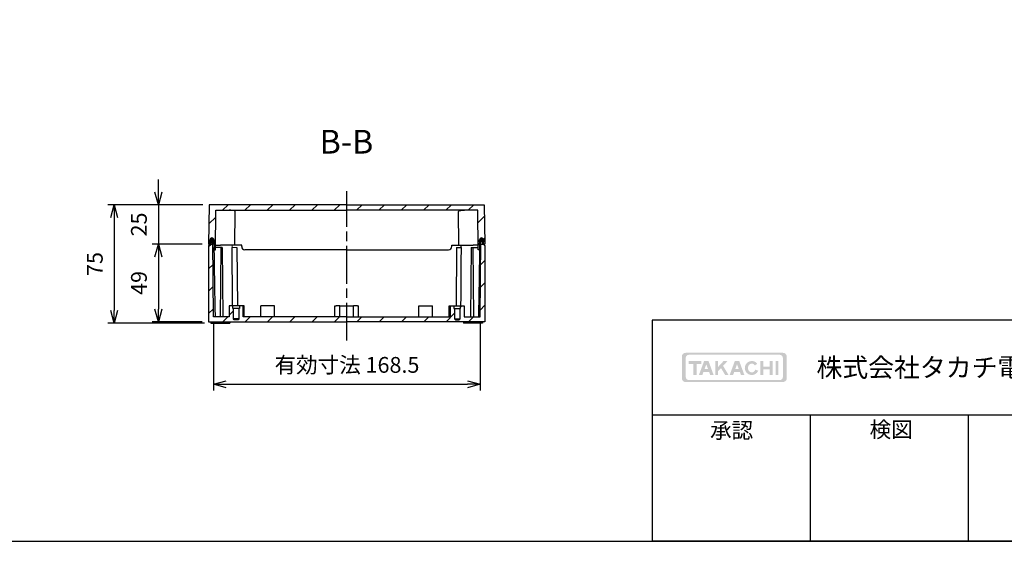
# Model space of a CAD drawing. Units: millimetres. Extents: x 0 to 3234, y 0 to 1120.
# Drawn here: x 2062 to 2685, y 0 to 330 of the extents above; entities that cross this region are included whole.
import ezdxf
from ezdxf.enums import TextEntityAlignment as Align

# ---------------------------------------------------------------- set-up
doc = ezdxf.new("R2010")
doc.units = ezdxf.units.MM
doc.header["$LTSCALE"] = 4
for name, pattern in [('AM_ISO02W050x2', [3.75, 3, -0.75]), ('AM_ISO08W050', [18, 12, -1.5, 3, -1.5]), ('AM_ISO08W050x2', [9, 6, -0.75, 1.5, -0.75]), ('CENTER', [2, 1.25, -0.25, 0.25, -0.25])]:
    doc.linetypes.add(name, pattern=pattern)
for name, color, linetype, lineweight in [('AM_10', 7, 'AM_ISO08W050', 50), ('AM_5', 3, 'Continuous', 25), ('AM_7', 4, 'AM_ISO08W050', 25), ('AM_8', 1, 'Continuous', 25), ('ｶﾞｽｹｯﾄ', 5, 'Continuous', 25), ('ﾄｯﾌﾟｶﾊﾞｰ', 7, 'Continuous', 25), ('ﾎﾞﾃﾞｨｰ', 2, 'Continuous', 25), ('ﾎﾞﾃﾞｨｰ0', 2, 'AM_ISO02W050x2', 13)]:
    doc.layers.add(name, color=color, linetype=linetype, lineweight=lineweight)
doc.layers.add('RAHM2', color=1, linetype='Continuous')
doc.styles.add('ACISOTS', font='isocp.shx', dxfattribs={"height": 1, "bigfont": 'extfont.shx'})
doc.styles.get("Standard").update_dxf_attribs({"font": 'ISOCP.SHX', "bigfont": 'EXTFONT.SHX'})
doc.dimstyles.new('AM_ISO$0', dxfattribs={"dimtxt": 3.5, "dimasz": 2.5, "dimexe": 1, "dimexo": 1, "dimgap": 1.5, "dimtad": 1, "dimdsep": 46, "dimtxsty": 'STANDARD', "dimblk": 'OPEN30', "dimcen": 0, "dimclrd": 3, "dimclre": 3, "dimclrt": 2, "dimadec": 0, "dimazin": 2, "dimtp": 0.1, "dimtm": 0.1, "dimtfac": 0.71, "dimtmove": 0, "dimatfit": 3, "dimldrblk": 'OPEN30', "dimfxl": 1, "dimlwd": -1, "dimlwe": -1, "dimarcsym": 0})
pattern_1 = [(45, (0, 27.69439966751247), (-7.071067811865474, 7.071067811865475), [])]

# ---------------------------------------------------------------- blocks, each defined once
blk = doc.blocks.new('TK-A3')
blk.add_lwpolyline([(0, 0), (403, 0), (403, 280), (0, 280.0000000000001)], close=True)
blk = doc.blocks.new('A$C0FAF06CF')
at = {"layer": 'AM_8'}
h = blk.add_hatch(color=1, dxfattribs=at)
edge = h.paths.add_edge_path()
edge.add_line((-8.013599999999968, -2.41150000000041), (8.013600000000068, -2.411500000000414))
edge.add_arc((8.013600000000054, -1.773380000000512), 0.6381199999999012, 270, 360)
edge.add_line((8.651719999999955, -1.773380000000512), (8.651719999999967, 1.773379999999486))
edge.add_arc((8.013600000000025, 1.773379999999429), 0.638119999999958, 5.1039e-12, 90.00000000000126)
edge.add_line((8.013599999999997, 2.41149999999939), (-8.013599999999997, 2.411499999999387))
edge.add_arc((-8.013600000000025, 1.773379999999436), 0.638119999999951, 89.99999999999682, 179.9999999999955)
edge.add_line((-8.651719999999983, 1.773379999999486), (-8.651719999999983, -1.773380000000505))
edge.add_arc((-8.013600000000025, -1.773380000000457), 0.638119999999951, 180.0000000000043, 270.0000000000045)
edge = h.paths.add_edge_path(flags=16)
edge.add_line((-7.47193999999996, 2.092439999999486), (7.471940000000017, 2.092439999999479))
edge.add_arc((7.471940000000046, 1.550779999999479), 0.5416600000000003, 7.958078640513122e-13, 90.00000000000148, ccw=False)
edge.add_line((8.013600000000025, 1.550779999999486), (8.013600000000025, -1.550780000000505))
edge.add_arc((7.471940000000017, -1.550780000000502), 0.5416600000000074, 270, 359.99999999999966, ccw=False)
edge.add_line((7.471940000000017, -2.092440000000506), (-7.47193999999996, -2.092440000000513))
edge.add_arc((-7.47193999999996, -1.550780000000505), 0.5416600000000074, 180, 270, ccw=False)
edge.add_line((-8.013599999999968, -1.550780000000505), (-8.013599999999968, 1.550779999999486))
edge.add_arc((-7.47193999999996, 1.550779999999486), 0.5416600000000003, 90, 180, ccw=False)
for points in [[(-5.453699999999969, 0.5935999999994924), (-5.453699999999969, 1.038799999999492), (-7.531299999999987, 1.038799999999492), (-7.531299999999987, 0.5935999999994924), (-6.759619999999983, 0.5935999999994924), (-6.759619999999983, -1.224300000000516), (-6.225379999999972, -1.224300000000516), (-6.225379999999972, 0.5935999999994924)], [(-3.146079999999983, 1.038799999999492), (-3.146079999999983, -1.224300000000516), (-2.671199999999942, -1.224300000000516), (-2.671199999999942, -0.6184186206901412), (-2.193432261217481, -0.1027759420753025), (-1.520149446800417, -1.224300000000516), (-0.9571799999999939, -1.224300000000516), (-1.851807874889658, 0.2659306476478651), (-1.135707252964408, 1.038799999999492), (-1.788279380580377, 1.038799999999492), (-2.671199999999942, 0.085886028951558), (-2.671199999999942, 1.038799999999492)], [(4.304715008555604, 1.038799999999492), (4.304715008555604, -1.224300000000516), (4.775885008555576, -1.224300000000516), (4.775885008555576, -0.315350000000512), (5.829525008555606, -0.315350000000512), (5.829525008555606, -1.224300000000516), (6.300695008555578, -1.224300000000516), (6.300695008555578, 1.038799999999492), (5.829525008555606, 1.038799999999492), (5.829525008555606, 0.1298499999994878), (4.775885008555576, 0.1298499999994878), (4.775885008555576, 1.038799999999492)], [(7.280135008555589, -1.224300000000516), (7.280135008555589, 1.038799999999492), (6.805255008555604, 1.038799999999492), (6.805255008555604, -1.224300000000516)]]:
    blk.add_hatch(color=1, dxfattribs=at).paths.add_polyline_path(points)
h = blk.add_hatch(color=1, dxfattribs=at)
h.paths.add_polyline_path([(-5.264049114754044, -1.224300000000516), (-5.084217508196672, -0.734580000000511), (-4.161102491803262, -0.734580000000511), (-3.981270885245876, -1.224300000000516), (-3.420619999999971, -1.224300000000516), (-4.251659999999958, 1.038799999999492), (-4.993659999999977, 1.038799999999492), (-5.82469999999995, -1.224300000000516)])
h.paths.add_polyline_path([(-4.332759934426206, -0.2671200000005083), (-4.912560065573728, -0.2671200000005083), (-4.622659999999967, 0.5223399999994971)], flags=16)
h = blk.add_hatch(color=1, dxfattribs=at)
h.paths.add_polyline_path([(-0.1961891147540484, -1.224300000000516), (-0.0163575081966769, -0.734580000000511), (0.9067575081967476, -0.734580000000511), (1.086589114754119, -1.224300000000516), (1.64724000000001, -1.224300000000516), (0.8162000000000375, 1.038799999999492), (0.0742000000000189, 1.038799999999492), (-0.7568399999999543, -1.224300000000516)])
h.paths.add_polyline_path([(0.7351000655737892, -0.2671200000005083), (0.1552999344262673, -0.2671200000005083), (0.4452000000000283, 0.5223399999994971)], flags=16)
h = blk.add_hatch(color=1, dxfattribs=at)
edge = h.paths.add_edge_path()
edge.add_ellipse((2.878960000000006, -0.0927500000005264), major_axis=(0, 0.7271600000000495), ratio=0.8673469387754511, start_angle=308.5505407908052, end_angle=246.5820184016549)
edge.add_line((3.469375036740871, -0.3484654247793539), (3.94113500855559, -0.5527900000005097))
edge.add_arc((2.878960000000006, -0.0927500000005122), 1.157520000000026, 38.550540790803325, 336.58201840165333, ccw=False)
edge.add_line((3.784208621486186, 0.6286219454599618), (3.397792961318373, 0.3206961337928842))
blk = doc.blocks.new('TK-仕様書NEW')
for p, q in [((0, 35), (-193, 35)), ((-193, 35), (-193, 0)), ((-193.0000000000001, 19.99999999999994), (-35, 19.99999999999994)), ((-168.0000000000001, 19.99999999999993), (-168, 0)), ((-143.0000000000001, 19.99999999999993), (-143, 0)), ((0, 0), (-193, 0))]:
    blk.add_line(p, q)
at = {"xscale": 0.9599999999999999, "yscale": 0.9599999999999999, "zscale": 0.9599999999999999}
blk.add_blockref('A$C0FAF06CF', (-180, 27.49999999999997), dxfattribs=at)
at = {"insert": (-167, 27.49999999999997), "char_height": 3, "width": 42.88435181670968, "attachment_point": 4}
blk.add_mtext('\\fＭＳ ゴシック|b0|i0|c128|p49;株式会社タカチ電機工業', dxfattribs=at)
for tag, p in [('品名', (-106.1561493930892, 24.94727555274869)), ('型番', (-106.1391682485609, 11.53771236320705))]:
    blk.add_attdef(tag, p, '', height=3.5)
for tag, height, p in [('GEN-TITLE-SCA', 3, (-17.5, 14.79266317345349)), ('承認', 3.5, (-180.7195176573868, 7.729076668239944)), ('検図', 3.5, (-155.5000000000001, 7.72907666823994)), ('製図', 3.5, (-130.5000000000001, 7.72907666823994)), ('ページNO.', 3.5, (-21, 5.5)), ('総ページ数', 3.5, (-12, 5.5))]:
    blk.add_attdef(tag, text='', height=height).set_placement(p, align=Align.MIDDLE)
blk.add_attdef('GEN-TITLE-DAT', text='', height=3).set_placement((-85.5, 3.5), align=Align.MIDDLE_CENTER)
at = {"layer": 'RAHM2', "char_height": 2.5, "width": 17, "attachment_point": 2}
for s, insert in [('承認', (-180.4289022005786, 18.8010354072796)), ('検図', (-155.1678725559621, 18.92584712714763))]:
    blk.add_mtext(s, dxfattribs=dict(at, insert=insert))
blk = doc.blocks.new('_Open30')
at = {"color": 0, "linetype": 'ByBlock', "lineweight": -2}
for p, q in [((-1, 0.26794919), (0, 0)), ((0, 0), (-1, -0.26794919)), ((0, 0), (-1, 0))]:
    blk.add_line(p, q, dxfattribs=at)
blk = doc.blocks.new('*D83')
at = {"layer": 'AM_5', "color": 3}
for p, q in [((2184.209284265835, 138.0467589116986), (2184.209284265835, 95.31227639285294)), ((2353.008157802635, 138.0467589116981), (2353.008157802635, 95.31227639285294)), ((2192.209284265835, 99.31227639285294), (2345.008157802635, 99.31227639285294))]:
    blk.add_line(p, q, dxfattribs=at)
at = {"layer": 'Defpoints', "color": 0}
for p in [(2184.209284265835, 142.0467589116986), (2353.008157802635, 142.0467589116981), (2353.008157802635, 99.31227639285294)]:
    blk.add_point(p, dxfattribs=at)
at = {"layer": 'AM_5', "color": 3, "xscale": 8, "yscale": 8, "zscale": 8, "rotation": 180}
blk.add_blockref('_Open30', (2184.209284265835, 99.31227639285294), dxfattribs=at)
at = {"layer": 'AM_5', "color": 3, "xscale": 8, "yscale": 8, "zscale": 8}
blk.add_blockref('_Open30', (2353.008157802635, 99.31227639285294), dxfattribs=at)
at = {"layer": 'AM_5', "color": 2, "insert": (2268.746268723118, 110.3122763928529), "char_height": 10, "attachment_point": 5}
blk.add_mtext('有効寸法 168.5', dxfattribs=at)
blk = doc.blocks.new('*D116')
at = {"layer": 'AM_5', "color": 3}
for p, q in [((2177.545097657446, 212.9467589117006), (2117.364733088461, 212.9467589117006)), ((2121.364733088461, 204.9467589117006), (2121.364733088461, 145.9467589116989)), ((2178.608721034236, 137.9467589116989), (2117.364733088461, 137.9467589116989))]:
    blk.add_line(p, q, dxfattribs=at)
at = {"layer": 'Defpoints', "color": 0}
for p in [(2181.545097657447, 212.9467589117006), (2121.364733088461, 137.9467589116989), (2182.608721034236, 137.9467589116989)]:
    blk.add_point(p, dxfattribs=at)
at = {"layer": 'AM_5', "color": 3, "xscale": 8, "yscale": 8, "zscale": 8}
for p, rotation in [((2121.364733088461, 212.9467589117006), 90), ((2121.364733088461, 137.9467589116989), 270)]:
    blk.add_blockref('_Open30', p, dxfattribs=dict(at, rotation=rotation))
at = {"layer": 'AM_5', "color": 2, "insert": (2110.364733088461, 175.4467589117001), "char_height": 10, "attachment_point": 5, "rotation": 90}
blk.add_mtext('75', dxfattribs=at)
blk = doc.blocks.new('*D117')
at = {"layer": 'AM_5', "color": 3}
for p, q in [((2149.319839669062, 220.9467589117006), (2149.319839669062, 228.9467589117006)), ((2177.545097657446, 212.9467589117006), (2145.319839669062, 212.9467589117006)), ((2149.319839669062, 212.9467589117006), (2149.319839669062, 187.9467589117006)), ((2177.108721034236, 187.9467589117006), (2145.319839669062, 187.9467589117006)), ((2149.319839669062, 179.9467589117006), (2149.319839669062, 171.9467589117006))]:
    blk.add_line(p, q, dxfattribs=at)
at = {"layer": 'Defpoints', "color": 0}
for p in [(2181.545097657447, 212.9467589117006), (2149.319839669062, 187.9467589117006), (2181.108721034236, 187.9467589117006)]:
    blk.add_point(p, dxfattribs=at)
at = {"layer": 'AM_5', "color": 3, "xscale": 8, "yscale": 8, "zscale": 8}
for p, rotation in [((2149.319839669062, 212.9467589117006), 270), ((2149.319839669062, 187.9467589117006), 90)]:
    blk.add_blockref('_Open30', p, dxfattribs=dict(at, rotation=rotation))
at = {"layer": 'AM_5', "color": 2, "insert": (2138.318855417093, 200.4467589117009), "char_height": 10, "attachment_point": 5, "rotation": 90}
blk.add_mtext('25', dxfattribs=at)
blk = doc.blocks.new('*D118')
at = {"layer": 'AM_5', "color": 3}
for p, q in [((2177.108721034236, 187.9467589117006), (2145.319839669062, 187.9467589117006)), ((2149.319839669062, 179.9467589117006), (2149.319839669062, 146.9467589116989)), ((2177.108721034237, 138.9467589116989), (2145.319839669062, 138.9467589116989))]:
    blk.add_line(p, q, dxfattribs=at)
at = {"layer": 'Defpoints', "color": 0}
for p in [(2181.108721034236, 187.9467589117006), (2149.319839669062, 138.9467589116989), (2181.108721034237, 138.9467589116989)]:
    blk.add_point(p, dxfattribs=at)
at = {"layer": 'AM_5', "color": 3, "xscale": 8, "yscale": 8, "zscale": 8}
for p, rotation in [((2149.319839669062, 187.9467589117006), 90), ((2149.319839669062, 138.9467589116989), 270)]:
    blk.add_blockref('_Open30', p, dxfattribs=dict(at, rotation=rotation))
at = {"layer": 'AM_5', "color": 2, "insert": (2138.319839669062, 163.4467589117001), "char_height": 10, "attachment_point": 5, "rotation": 90}
blk.add_mtext('49', dxfattribs=at)
blk = doc.blocks.new('*S139')
at = {"layer": 'AM_10', "color": 7, "linetype": 'CENTER'}
for p, q in [((2148.521123866994, 502.7740073720076), (2178.521123866994, 502.7740073720076)), ((2391.260899101711, 502.7740073720076), (2361.26089910171, 502.7740073720076))]:
    blk.add_line(p, q, dxfattribs=at)
at = {"layer": 'AM_10', "color": 1, "linetype": 'CENTER'}
blk.add_line((2178.521123866994, 502.7740073720076), (2361.26089910171, 502.7740073720076), dxfattribs=at)
at = {"layer": 'AM_10', "color": 7, "linetype": 'AM_ISO08W050'}
for p, q in [((2163.521123866994, 487.7740073720076), (2163.521123866994, 472.7740073720076)), ((2376.260899101711, 487.7740073720076), (2376.260899101711, 472.7740073720076))]:
    blk.add_line(p, q, dxfattribs=at)
at = {"layer": 'AM_10', "color": 7, "linetype": 'Continuous', "extrusion": (0, 0, -1)}
blk.add_trace([(-2161.546336411994, 487.7740073720076), (-2165.495911321993, 487.7740073720076), (-2163.521123866994, 502.7740073720076)], dxfattribs=at)
at = {"layer": 'AM_10', "color": 7, "linetype": 'Continuous'}
blk.add_trace([(2378.23568655671, 487.7740073720076), (2374.286111646711, 487.7740073720076), (2376.260899101711, 502.7740073720076)], dxfattribs=at)
at = {"layer": 'AM_10', "color": 7, "char_height": 15, "attachment_point": 5, "style": 'ACISOTS'}
for s, insert in [('B', (2163.521123866994, 457.7740073720076)), ('B', (2376.260899101711, 457.7740073720076)), ('B-B', (2268.391991421248, 250.8701497756417))]:
    blk.add_mtext(s, dxfattribs=dict(at, insert=insert))
blk = doc.blocks.new('*S140')
at = {"layer": 'AM_10', "color": 7, "linetype": 'CENTER'}
for p, q in [((2148.521123866994, 502.7740073720076), (2178.521123866994, 502.7740073720076)), ((2391.260899101711, 502.7740073720076), (2361.26089910171, 502.7740073720076))]:
    blk.add_line(p, q, dxfattribs=at)
at = {"layer": 'AM_10', "color": 1, "linetype": 'CENTER'}
blk.add_line((2178.521123866994, 502.7740073720076), (2361.26089910171, 502.7740073720076), dxfattribs=at)
at = {"layer": 'AM_10', "color": 7, "linetype": 'AM_ISO08W050'}
for p, q in [((2163.521123866994, 487.7740073720076), (2163.521123866994, 472.7740073720076)), ((2376.260899101711, 487.7740073720076), (2376.260899101711, 472.7740073720076))]:
    blk.add_line(p, q, dxfattribs=at)
at = {"layer": 'AM_10', "color": 7, "linetype": 'Continuous', "extrusion": (0, 0, -1)}
blk.add_trace([(-2161.546336411994, 487.7740073720076), (-2165.495911321993, 487.7740073720076), (-2163.521123866994, 502.7740073720076)], dxfattribs=at)
at = {"layer": 'AM_10', "color": 7, "linetype": 'Continuous'}
blk.add_trace([(2378.23568655671, 487.7740073720076), (2374.286111646711, 487.7740073720076), (2376.260899101711, 502.7740073720076)], dxfattribs=at)
at = {"layer": 'AM_10', "color": 7, "char_height": 15, "attachment_point": 5, "style": 'ACISOTS'}
for s, insert in [('B', (2163.521123866994, 457.7740073720076)), ('B', (2376.260899101711, 457.7740073720076)), ('B-B', (2268.391991421248, 250.8701497756417))]:
    blk.add_mtext(s, dxfattribs=dict(at, insert=insert))

msp = doc.modelspace()

# ---------------------------------------------------------------- hatches: boundary and pattern name
at = {"layer": 'AM_8'}
h = msp.add_hatch(dxfattribs=at)
h.set_pattern_fill('_U', color=256, scale=10, angle=45, style=0, pattern_type=0)
h.set_pattern_definition(pattern_1)
edge = h.paths.add_edge_path()
edge.add_line((2181.545097657447, 212.9467589117006), (2181.108721034236, 187.9467589117006))
edge.add_line((2181.108721034236, 187.9467589117006), (2182.009664058786, 187.9467589117005))
edge.add_line((2182.009664058786, 187.9467589117005), (2182.058903800046, 190.7677017994253))
edge.add_arc((2183.258721034235, 190.7467589117002), 1.200000000001477, 1.0382897194098177, 178.9999999999821, ccw=False)
edge.add_line((2184.458524004758, 190.7685036105577), (2184.573096512176, 184.4467589117005))
edge.add_line((2184.573096512176, 184.4467589117005), (2185.482540430866, 184.4467589117005))
edge.add_line((2185.482540430866, 184.4467589117005), (2185.700712125637, 209.4467589117005))
edge.add_line((2185.700712125637, 209.4467589117005), (2268.608721034236, 209.4467589116989))
edge.add_line((2268.608721034236, 209.4467589116989), (2351.516729942836, 209.4467589116989))
edge.add_line((2351.516729942836, 209.4467589116989), (2351.734901637605, 184.4467589116989))
edge.add_line((2351.734901637605, 184.4467589116989), (2352.644345556296, 184.4467589116989))
edge.add_line((2352.644345556296, 184.4467589116989), (2352.758918063716, 190.7685036105577))
edge.add_arc((2353.958721034237, 190.7467589116986), 1.199999999999308, 1.0000000000171099, 178.961710280515, ccw=False)
edge.add_line((2355.158538268423, 190.7677017994237), (2355.207778009686, 187.9467589116989))
edge.add_line((2355.207778009686, 187.9467589116989), (2356.108721034236, 187.9467589116989))
edge.add_line((2356.108721034236, 187.9467589116989), (2355.672344411026, 212.9467589116989))
edge.add_line((2355.672344411026, 212.9467589116989), (2181.545097657447, 212.9467589117006))
h = msp.add_hatch(dxfattribs=at)
h.set_pattern_fill('_U', color=256, scale=10, angle=45, style=0, pattern_type=0)
h.set_pattern_definition(pattern_1)
edge = h.paths.add_edge_path()
edge.add_line((2342.958721034237, 142.0467589116983), (2342.958721034237, 148.9467589116989))
edge.add_line((2342.958721034237, 148.9467589116989), (2340.708721034236, 148.9467589116989))
edge.add_line((2340.708721034236, 148.9467589116989), (2340.708721034236, 147.3467589116985))
edge.add_line((2340.708721034236, 147.3467589116985), (2340.308721034237, 147.3467589116985))
edge.add_line((2340.308721034237, 147.3467589116985), (2340.308721034237, 140.6467589116987))
edge.add_line((2340.308721034237, 140.6467589116987), (2339.808721034236, 140.1467589116987))
edge.add_line((2339.808721034236, 140.1467589116987), (2337.408721034236, 140.1467589116987))
edge.add_line((2337.408721034236, 140.1467589116987), (2336.908721034236, 140.6467589116987))
edge.add_line((2336.908721034236, 140.6467589116987), (2336.908721034236, 147.3467589116985))
edge.add_line((2336.908721034236, 147.3467589116985), (2336.508721034237, 147.3467589116985))
edge.add_line((2336.508721034237, 147.3467589116985), (2336.508721034237, 148.9467589116989))
edge.add_line((2336.508721034237, 148.9467589116989), (2334.258721034236, 148.9467589116989))
edge.add_line((2334.258721034236, 148.9467589116989), (2334.258721034236, 142.0467589116983))
edge.add_line((2334.258721034236, 142.0467589116983), (2202.958721034236, 142.0467589116983))
edge.add_line((2202.958721034236, 142.0467589116983), (2202.958721034236, 148.9467589116989))
edge.add_line((2202.958721034236, 148.9467589116989), (2200.708721034236, 148.9467589116989))
edge.add_line((2200.708721034236, 148.9467589116989), (2200.708721034236, 147.3467589116985))
edge.add_line((2200.708721034236, 147.3467589116985), (2200.308721034236, 147.3467589116985))
edge.add_line((2200.308721034236, 147.3467589116985), (2200.308721034236, 140.6467589116987))
edge.add_line((2200.308721034236, 140.6467589116987), (2199.808721034236, 140.1467589116987))
edge.add_line((2199.808721034236, 140.1467589116987), (2197.408721034236, 140.1467589116987))
edge.add_line((2197.408721034236, 140.1467589116987), (2196.908721034236, 140.6467589116987))
edge.add_line((2196.908721034236, 140.6467589116987), (2196.908721034236, 147.3467589116985))
edge.add_line((2196.908721034236, 147.3467589116985), (2196.508721034236, 147.3467589116985))
edge.add_line((2196.508721034236, 147.3467589116985), (2196.508721034236, 148.9467589116989))
edge.add_line((2196.508721034236, 148.9467589116989), (2194.258721034236, 148.9467589116989))
edge.add_line((2194.258721034236, 148.9467589116989), (2194.258721034236, 142.0467589116983))
edge.add_line((2194.258721034236, 142.0467589116983), (2184.209284265836, 142.0467589116983))
edge.add_line((2184.209284265836, 142.0467589116983), (2183.808721034236, 187.9467589117005))
edge.add_line((2183.808721034236, 187.9467589117005), (2183.807841062053, 188.0475937364074))
edge.add_arc((2183.259255659596, 189.1467589116987), 1.228458394232923, 236.12185708886972, 296.52345216361505, ccw=False)
edge.add_line((2182.574478017175, 188.1268620508336), (2182.558721034236, 187.9467589116989))
edge.add_line((2182.558721034236, 187.9467589116989), (2182.108721034236, 187.9467589116989))
edge.add_line((2182.108721034236, 187.9467589116989), (2181.108721034236, 186.9467589116989))
edge.add_line((2181.108721034236, 186.9467589116989), (2181.108721034236, 138.9467589116989))
edge.add_line((2181.108721034236, 138.9467589116989), (2356.108721034236, 138.9467589116989))
edge.add_line((2356.108721034236, 138.9467589116989), (2356.108721034236, 186.9467589116989))
edge.add_line((2356.108721034236, 186.9467589116989), (2355.108721034236, 187.9467589116989))
edge.add_line((2355.108721034236, 187.9467589116989), (2354.658721034236, 187.9467589116989))
edge.add_line((2354.658721034236, 187.9467589116989), (2354.642964051297, 188.1268620508336))
edge.add_arc((2353.958186408876, 189.1467589116987), 1.228458394233006, 243.476547836385, 303.87814291113034, ccw=False)
edge.add_line((2353.40960100642, 188.0475937364074), (2353.408721034236, 187.9467589117005))
edge.add_line((2353.408721034236, 187.9467589117005), (2353.008157802636, 142.0467589116983))
edge.add_line((2353.008157802636, 142.0467589116983), (2342.958721034237, 142.0467589116983))
at = {"layer": 'ｶﾞｽｹｯﾄ'}
h = msp.add_hatch(color=5, dxfattribs=at)
edge = h.paths.add_edge_path()
edge.add_arc((2183.259255659596, 189.1467589116983), 1.22845839423296, -63.47654783636, 1.0382897195078158, ccw=False)
edge.add_line((2183.807841062053, 188.0475937364076), (2183.791267298655, 189.9467589116989))
edge.add_line((2183.791267298655, 189.9467589116989), (2183.650029535305, 189.9467589116989))
edge.add_arc((2183.650029535305, 188.9467589116989), 0.9999999999998863, 90, 175.0000000000059)
edge.add_line((2182.653834837214, 189.0339146544465), (2182.574478017175, 188.1268620508335))
edge.add_arc((2183.259255659596, 189.1467589116987), 1.228458394232817, 179.000000000077, 236.1218570888638, ccw=False)
edge.add_line((2182.030984365527, 189.1681984668844), (2182.058903800049, 190.7677017994237))
edge.add_arc((2183.258721034237, 190.7467589116986), 1.200000000000111, 1.0382897194883185, 178.9999999999864, ccw=False)
edge.add_line((2184.458524004758, 190.7685036105577), (2184.487512351731, 189.1690192932351))
h = msp.add_hatch(color=256, dxfattribs=at)
edge = h.paths.add_edge_path()
edge.add_arc((2353.958186408877, 189.1467589116987), 1.228458394232726, -56.12185708889018, 0.9999999999124043, ccw=False)
edge.add_line((2354.642964051297, 188.1268620508335), (2354.563607231259, 189.0339146544461))
edge.add_arc((2353.567412533167, 188.9467589116989), 0.9999999999997905, 4.999999999968137, 90)
edge.add_line((2353.567412533167, 189.9467589116989), (2353.426174769818, 189.9467589116989))
edge.add_line((2353.426174769818, 189.9467589116989), (2353.40960100642, 188.0475937364076))
edge.add_arc((2353.958186408876, 189.1467589116987), 1.228458394232973, 178.9617102804976, 243.4765478363861, ccw=False)
edge.add_line((2352.729929716741, 189.1690192932351), (2352.758918063714, 190.7685036105577))
edge.add_arc((2353.958721034236, 190.7467589116986), 1.20000000000022, 1.0000000000136993, 178.9617102805117, ccw=False)
edge.add_line((2355.158538268423, 190.7677017994237), (2355.186457702946, 189.1681984668844))

# ---------------------------------------------------------------- linework, layer by layer
at = {"layer": 'AM_7', "linetype": 'AM_ISO08W050x2'}
msp.add_line((2268.608721034236, 126.9467589116989), (2268.608721034236, 221.4467589116989), dxfattribs=at)
at = {"layer": 'ｶﾞｽｹｯﾄ'}
for p, q in [((2182.058903800047, 190.7677017994233), (2182.030984365527, 189.1681984668844)), ((2184.487512351731, 189.1690192932351), (2184.458524004757, 190.7685036105577)), ((2352.729929716741, 189.1690192932351), (2352.758918063716, 190.7685036105577)), ((2355.158538268426, 190.7677017994233), (2355.186457702946, 189.1681984668844))]:
    msp.add_line(p, q, dxfattribs=at)
for centre, radius, start, end in [((2183.259255659596, 189.1467589116987), 1.22845839423287, 179.0000000000894, 1.038289719500455), ((2183.258721034237, 190.7467589116986), 1.2, 1.038289719487426, 178.9999999999852), ((2353.958186408876, 189.1467589116987), 1.22845839423287, 178.9617102804996, 0.9999999999105686), ((2353.958721034236, 190.7467589116986), 1.2, 1.000000000014804, 178.9617102805126)]:
    msp.add_arc(centre, radius, start, end, dxfattribs=at)
at = {"layer": 'ﾄｯﾌﾟｶﾊﾞｰ'}
for p, q in [((2181.545097657447, 212.9467589117006), (2181.108721034236, 187.9467589117006)), ((2268.608721034236, 212.9467589116989), (2181.545097657447, 212.9467589117006)), ((2268.608721034236, 212.9467589116989), (2355.672344411026, 212.9467589116989)), ((2355.672344411026, 212.9467589116989), (2356.108721034236, 187.9467589116989)), ((2185.482540430866, 184.4467589117005), (2185.700712125637, 209.4467589117005)), ((2185.700712125637, 209.4467589117005), (2268.608721034236, 209.4467589116989)), ((2197.708721034236, 187.4467589117003), (2197.893291281037, 208.5964143463302)), ((2351.516729942836, 209.4467589116989), (2268.608721034236, 209.4467589116989)), ((2339.508721034236, 187.4467589116989), (2339.324150787436, 208.5964143463288)), ((2351.734901637605, 184.4467589116989), (2351.516729942836, 209.4467589116989)), ((2181.108721034236, 187.9467589117006), (2182.009664058786, 187.9467589117005)), ((2182.009664058786, 187.9467589117005), (2182.058903800046, 190.7677017994253)), ((2182.108721034236, 187.9467589116989), (2182.009664058786, 187.9467589117005)), ((2184.509664058784, 187.9467589117005), (2183.808721034236, 187.9467589117005)), ((2184.458524004757, 190.7685036105592), (2184.573096512176, 184.4467589117005)), ((2185.508721034236, 187.4467589117005), (2188.608721034237, 187.4467589117004)), ((2197.708721034236, 187.4467589117003), (2188.608721034237, 187.4467589117004)), ((2202.108721034236, 187.4467589117001), (2197.708721034236, 187.4467589117003)), ((2202.108721034236, 186.4467589117001), (2202.108721034236, 187.4467589117001)), ((2335.108721034236, 187.4467589116989), (2339.508721034236, 187.4467589116989)), ((2335.108721034236, 186.4467589116989), (2335.108721034236, 187.4467589116989)), ((2339.508721034236, 187.4467589116989), (2348.608721034236, 187.4467589116989)), ((2351.708721034236, 187.4467589116989), (2348.608721034236, 187.4467589116989)), ((2352.758918063716, 190.7685036105577), (2352.644345556296, 184.4467589116989)), ((2353.408721034236, 187.9467589117005), (2352.707778009689, 187.9467589117005)), ((2355.207778009686, 187.9467589116989), (2355.108721034236, 187.9467589116989)), ((2355.207778009686, 187.9467589116989), (2355.158538268426, 190.7677017994237)), ((2356.108721034236, 187.9467589116989), (2355.207778009686, 187.9467589116989)), ((2184.573096512176, 184.4467589117005), (2185.482540430866, 184.4467589117005)), ((2268.608721034236, 184.4467589116989), (2204.108721034236, 184.4467589117001)), ((2268.608721034236, 184.4467589116989), (2333.108721034236, 184.4467589116989)), ((2352.644345556296, 184.4467589116989), (2351.734901637605, 184.4467589116989))]:
    msp.add_line(p, q, dxfattribs=at)
for centre, radius, start, end in [((2183.258721034237, 190.7467589117002), 1.199999999999993, 1.038289719487426, 178.9999999999852), ((2353.958721034236, 190.7467589116986), 1.199999999999993, 1.000000000014804, 178.9617102805126), ((2204.108721034236, 186.4467589117001), 2, 180, 270), ((2333.108721034236, 186.4467589116989), 2, 270, 0)]:
    msp.add_arc(centre, radius, start, end, dxfattribs=at)
for points in [[(2197.893291281035, 208.5964143463288), (2197.895587897293, 208.8595805031928), (2197.671559855597, 209.0737654751383), (2196.733006397682, 209.3473634865432), (2196.01807670494, 209.4102582209134), (2194.856321071577, 209.4429376066009), (2194.488547541419, 209.4465516078217), (2194.094256417647, 209.4467589117003)], [(2339.324150787438, 208.5964143463275), (2339.32185417118, 208.8595805031914), (2339.545882212876, 209.0737654751369), (2340.484435670791, 209.3473634865418), (2341.199365363532, 209.410258220912), (2342.361120996896, 209.4429376065995), (2342.728894527054, 209.4465516078203), (2343.123185650826, 209.4467589116989)]]:
    msp.add_open_spline(points, degree=3, knots=[-4.259762177617413, -4.259762177617413, -4.259762177617391, -4.259762177617391, -3.90711885435979, -3.90711885435979, -3.554475531102167, -3.554475531102167, -3.41334448800119, -3.41334448800119, -3.41334448800119, -3.41334448800119], dxfattribs=at)
at = {"layer": 'ﾎﾞﾃﾞｨｰ'}
for p, q in [((2182.108721034236, 187.9467589116989), (2181.108721034236, 186.9467589116989)), ((2182.558721034236, 187.9467589116989), (2182.108721034236, 187.9467589116989)), ((2182.653834837214, 189.0339146544461), (2182.558721034236, 187.9467589116989)), ((2183.791267298655, 189.9467589116989), (2183.650029535305, 189.9467589116989)), ((2184.209284265836, 142.0467589116983), (2183.791267298655, 189.9467589116989)), ((2341.091267298657, 185.9467589116989), (2341.104357600343, 187.4467589116989)), ((2353.008157802636, 142.0467589116983), (2353.426174769818, 189.9467589116989)), ((2353.426174769818, 189.9467589116989), (2353.567412533167, 189.9467589116989)), ((2354.563607231259, 189.0339146544461), (2354.658721034236, 187.9467589116989)), ((2354.658721034236, 187.9467589116989), (2355.108721034236, 187.9467589116989)), ((2355.108721034236, 187.9467589116989), (2356.108721034236, 186.9467589116989)), ((2181.108721034236, 186.9467589116989), (2181.108721034236, 138.9467589116989)), ((2184.545911175009, 185.9467589116989), (2184.512384006086, 185.9467589116989)), ((2188.808721034236, 185.9467589116989), (2185.495630732552, 185.9467589116989)), ((2188.808721034236, 185.9467589116989), (2188.425611538226, 142.0467589116983)), ((2189.808721034236, 185.9467589116989), (2188.808721034236, 185.9467589116989)), ((2189.808721034236, 185.9467589116989), (2190.191830530246, 142.0467589116983)), ((2199.108721034236, 185.9467589116989), (2199.431615142494, 148.9467589116989)), ((2338.108721034236, 185.9467589116989), (2337.785826925978, 148.9467589116989)), ((2338.108721034236, 185.9467589116989), (2341.187662439496, 185.9467589116989)), ((2347.408721034236, 185.9467589116989), (2347.025611538226, 142.0467589116983)), ((2347.408721034236, 185.9467589116989), (2348.408721034236, 185.9467589116989)), ((2348.408721034236, 185.9467589116989), (2351.72181133592, 185.9467589116989)), ((2348.408721034236, 185.9467589116989), (2348.791830530247, 142.0467589116983)), ((2352.671530893464, 185.9467589116989), (2352.705058062387, 185.9467589116989)), ((2356.108721034236, 186.9467589116989), (2356.108721034236, 138.9467589116989)), ((2196.508721034236, 148.9467589116989), (2194.258721034236, 148.9467589116989)), ((2194.258721034236, 148.9467589116989), (2194.258721034236, 142.0467589116983)), ((2196.508721034236, 147.3467589116985), (2196.508721034236, 148.9467589116989)), ((2200.708721034236, 148.9467589116989), (2196.508721034236, 148.9467589116989)), ((2196.908721034236, 147.3467589116985), (2196.508721034236, 147.3467589116985)), ((2196.908721034236, 140.6467589116987), (2196.908721034236, 147.3467589116985)), ((2200.308721034236, 147.3467589116985), (2196.908721034236, 147.3467589116985)), ((2200.708721034236, 147.3467589116985), (2200.308721034236, 147.3467589116985)), ((2200.308721034236, 147.3467589116985), (2200.308721034236, 140.6467589116987)), ((2202.958721034236, 148.9467589116989), (2200.708721034236, 148.9467589116989)), ((2200.708721034236, 148.9467589116989), (2200.708721034236, 147.3467589116985)), ((2202.958721034236, 142.0467589116983), (2202.958721034236, 148.9467589116989)), ((2203.708721034236, 148.9467589116989), (2202.958721034236, 148.9467589116989)), ((2203.708721034236, 142.0467589116983), (2203.708721034236, 148.9467589116989)), ((2222.958721034236, 148.9467589116989), (2214.258721034236, 148.9467589116989)), ((2214.258721034236, 142.0467589116983), (2214.258721034236, 148.9467589116989)), ((2222.958721034236, 142.0467589116983), (2222.958721034236, 148.9467589116989)), ((2261.108721034236, 148.9467589116989), (2261.858721034236, 148.9467589116989)), ((2261.108721034236, 142.0467589116983), (2261.108721034236, 148.9467589116989)), ((2264.32386397711, 148.9467589116989), (2261.858721034236, 148.9467589116989)), ((2264.323863977111, 148.9467589116989), (2272.893578091362, 148.9467589116989)), ((2264.32386397711, 142.0467589116983), (2264.32386397711, 148.9467589116989)), ((2275.358721034236, 148.9467589116989), (2272.893578091362, 148.9467589116989)), ((2272.893578091362, 142.0467589116983), (2272.893578091362, 148.9467589116989)), ((2275.358721034236, 148.9467589116989), (2276.108721034237, 148.9467589116989)), ((2276.108721034237, 142.0467589116983), (2276.108721034237, 148.9467589116989)), ((2314.258721034236, 148.9467589116989), (2322.958721034237, 148.9467589116989)), ((2314.258721034236, 142.0467589116983), (2314.258721034236, 148.9467589116989)), ((2322.958721034237, 142.0467589116983), (2322.958721034237, 148.9467589116989)), ((2333.508721034236, 148.9467589116989), (2334.258721034236, 148.9467589116989)), ((2333.508721034236, 142.0467589116983), (2333.508721034236, 148.9467589116989)), ((2334.258721034236, 142.0467589116983), (2334.258721034236, 148.9467589116989)), ((2334.258721034236, 148.9467589116989), (2336.508721034237, 148.9467589116989)), ((2336.508721034237, 148.9467589116989), (2336.508721034237, 147.3467589116985)), ((2336.508721034237, 148.9467589116989), (2340.708721034236, 148.9467589116989)), ((2336.508721034237, 147.3467589116985), (2336.908721034236, 147.3467589116985)), ((2336.908721034236, 147.3467589116985), (2336.908721034236, 140.6467589116987)), ((2336.908721034236, 147.3467589116985), (2340.308721034237, 147.3467589116985)), ((2340.308721034237, 140.6467589116987), (2340.308721034237, 147.3467589116985)), ((2340.308721034237, 147.3467589116985), (2340.708721034236, 147.3467589116985)), ((2340.708721034236, 147.3467589116985), (2340.708721034236, 148.9467589116989)), ((2340.708721034236, 148.9467589116989), (2342.958721034237, 148.9467589116989)), ((2342.958721034237, 148.9467589116989), (2342.958721034237, 142.0467589116983)), ((2181.108721034236, 138.9467589116989), (2268.608721034236, 138.9467589116989)), ((2182.608721034236, 138.9467589116989), (2182.608721034236, 137.9467589116989)), ((2182.608721034236, 137.9467589116989), (2183.026606739455, 137.9467589116989)), ((2183.026606739456, 138.9467589116989), (2183.026606739456, 137.9467589116989)), ((2183.026606739456, 137.9467589116989), (2183.567887769786, 137.9467589116989)), ((2183.567887769786, 137.9467589116989), (2183.567887769786, 138.9467589116989)), ((2183.567887769785, 137.9467589116989), (2187.108721034229, 137.9467589116989)), ((2194.258721034236, 142.0467589116983), (2184.209284265836, 142.0467589116983)), ((2187.108721034237, 138.9467589116989), (2187.108721034237, 137.9467589116989)), ((2187.108721034233, 137.9467589116989), (2194.608721034236, 137.9467589116989)), ((2194.608721034236, 138.9467589116989), (2194.608721034236, 137.9467589116989)), ((2197.408721034236, 140.1467589116987), (2196.908721034236, 140.6467589116987)), ((2200.308721034236, 140.6467589116987), (2196.908721034236, 140.6467589116987)), ((2199.808721034236, 140.1467589116987), (2197.408721034236, 140.1467589116987)), ((2200.308721034236, 140.6467589116987), (2199.808721034236, 140.1467589116987)), ((2268.608721034236, 142.0467589116983), (2202.958721034236, 142.0467589116983)), ((2268.608721034236, 142.0467589116983), (2334.258721034236, 142.0467589116983)), ((2356.108721034236, 138.9467589116989), (2268.608721034236, 138.9467589116989)), ((2336.908721034236, 140.6467589116987), (2337.408721034236, 140.1467589116987)), ((2336.908721034236, 140.6467589116987), (2340.308721034237, 140.6467589116987)), ((2337.408721034236, 140.1467589116987), (2339.808721034236, 140.1467589116987)), ((2339.808721034236, 140.1467589116987), (2340.308721034237, 140.6467589116987)), ((2342.608721034237, 138.9467589116989), (2342.608721034237, 137.9467589116989)), ((2350.108721034239, 137.9467589116989), (2342.608721034237, 137.9467589116989)), ((2342.958721034237, 142.0467589116983), (2353.008157802636, 142.0467589116983)), ((2350.108721034236, 138.9467589116989), (2350.108721034236, 137.9467589116989)), ((2353.649554298687, 137.9467589116989), (2350.108721034244, 137.9467589116989)), ((2353.649554298686, 137.9467589116989), (2353.649554298686, 138.9467589116989)), ((2354.190835329017, 137.9467589116989), (2353.649554298686, 137.9467589116989)), ((2354.190835329017, 138.9467589116989), (2354.190835329017, 137.9467589116989)), ((2354.608721034236, 137.9467589116989), (2354.190835329017, 137.9467589116989)), ((2354.608721034236, 138.9467589116989), (2354.608721034236, 137.9467589116989))]:
    msp.add_line(p, q, dxfattribs=at)
for centre, start, end in [((2183.650029535305, 188.9467589116989), 90.00000000000003, 175.0000000000002), ((2353.567412533167, 188.9467589116989), 4.999999999999793, 90.00000000000003)]:
    msp.add_arc(centre, 1.00000000000001, start, end, dxfattribs=at)
for points in [[(2184.512384006085, 185.9467589116198), (2184.922610977272, 155.2098344758024), (2185.253565221763, 142.0467589116983)], [(2352.705058062388, 185.9467589116198), (2352.2948310912, 155.2098344758024), (2351.96387684671, 142.0467589116983)]]:
    msp.add_rational_spline(points, [1.002161957824502, 1.024126957488149, 1.001763738807142], degree=2, dxfattribs=at)
for points in [[(2196.299744889058, 148.9467589116989), (2196.281048508547, 151.5549610151388), (2196.227071010608, 159.0575876727098), (2196.137276513966, 171.4067225697886), (2196.065719946996, 181.1089656017625), (2196.029779628976, 185.9467589116989)], [(2340.917697179414, 148.9467589116989), (2340.936393559925, 151.5549610151388), (2340.990371057865, 159.0575876727098), (2341.080165554506, 171.4067225697886), (2341.151722121476, 181.1089656017625), (2341.187662439496, 185.9467589116989)]]:
    msp.add_open_spline(points, degree=3, knots=[0.1560955783941849, 0.1560955783941849, 0.1560955783941849, 0.1560955783941849, 0.3333333333333001, 0.6666666666667, 1, 1, 1, 1], dxfattribs=at)
at = {"layer": 'ﾎﾞﾃﾞｨｰ0'}
for p, q in [((2196.126174769816, 185.9467589116989), (2196.11308446813, 187.4467589116989)), ((2199.108721034236, 185.9467589116989), (2196.029779628976, 185.9467589116989))]:
    msp.add_line(p, q, dxfattribs=at)

# ---------------------------------------------------------------- block references
at = {"lineweight": 0, "xscale": 4, "yscale": 4, "zscale": 4}
for name, p in [('TK-A3', (1622, 0)), ('TK-仕様書NEW', (3234, 0))]:
    msp.add_blockref(name, p, dxfattribs=at)
at = {"layer": 'AM_10'}
for name in ['*S139', '*S140']:
    msp.add_blockref(name, (0, 0), dxfattribs=at)

# ---------------------------------------------------------------- dimensions: what is measured, and where the dimension line sits
at = {"layer": 'AM_5'}
for base, p1, p2, angle, picture, middle in [((2149.319839669062, 187.9467589117006), (2181.545097657447, 212.9467589117006), (2181.108721034236, 187.9467589117006), 89.99999999999886, '*D117', (2138.318855417093, 200.4467589117009)), ((2121.364733088461, 137.9467589116989), (2181.545097657447, 212.9467589117006), (2182.608721034236, 137.9467589116989), 89.99999999999886, '*D116', (2110.364733088461, 175.4467589117001)), ((2149.319839669062, 138.9467589116989), (2181.108721034236, 187.9467589117006), (2181.108721034237, 138.9467589116989), 90, '*D118', (2138.319839669062, 163.4467589117001))]:
    dim = msp.add_linear_dim(base=base, p1=p1, p2=p2, angle=angle, dimstyle='AM_ISO$0', override={"dimscale": 4, "dimtxt": 2.5, "dimasz": 2}, dxfattribs=at)
    dim.commit()
    dim.dimension.update_dxf_attribs({"geometry": picture, "text_midpoint": middle})
dim = msp.add_linear_dim(base=(2353.008157802635, 99.31227639285294), p1=(2184.209284265835, 142.0467589116986), p2=(2353.008157802635, 142.0467589116981), text='有効寸法 168.5', dimstyle='AM_ISO$0', override={"dimscale": 4, "dimtxt": 2.5, "dimasz": 2}, dxfattribs=at)
dim.commit()
dim.dimension.update_dxf_attribs({"geometry": '*D83', "text_midpoint": (2268.746268723118, 99.31227639285294), "dimtype": 160})

doc.saveas('drawing.dxf')
